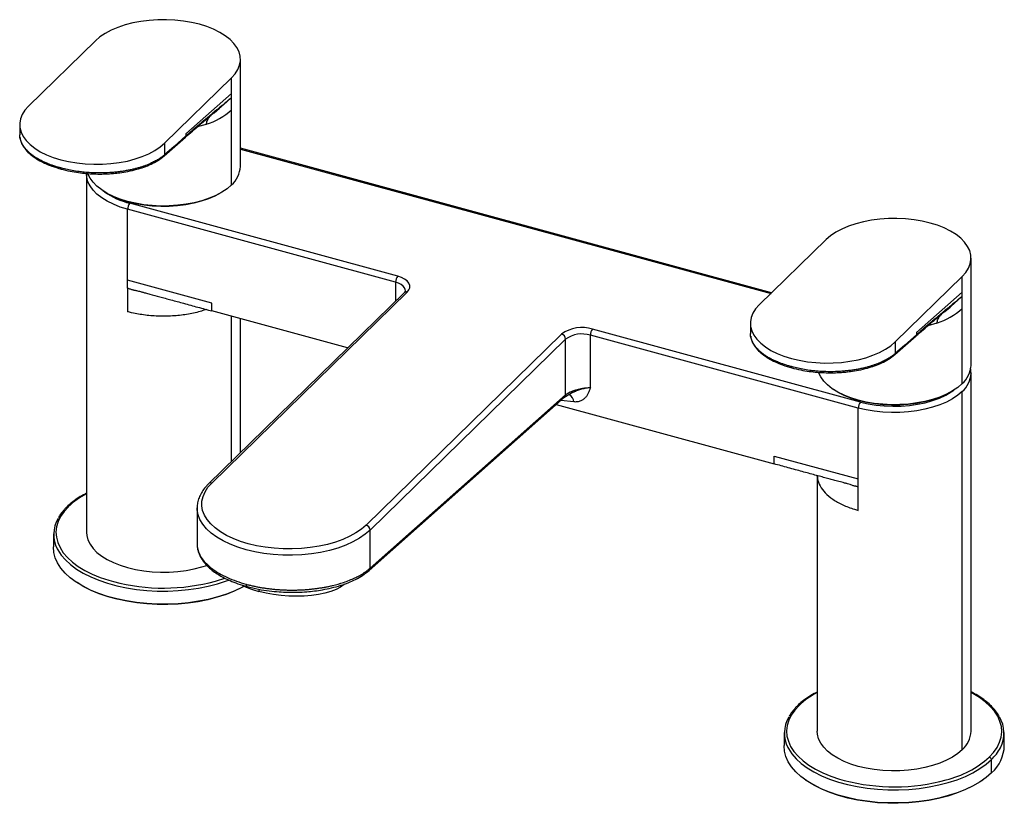
# Paper-space layout '_Trimetric' of a CAD drawing. Units: millimetres. Extents: x -31 to 183, y -56 to 115.
import ezdxf

# ---------------------------------------------------------------- set-up
doc = ezdxf.new("R2010")
doc.units = ezdxf.units.MM

psp = doc.layouts.new('_Trimetric')

# ---------------------------------------------------------------- linework, layer by layer
at = {"color": 7, "linetype": 'Continuous', "lineweight": 25}
for p, q in [((-14.81, 110.49), (-29.4, 96.25)), ((16.75, 83.15), (16.75, 106.46)), ((14.81, 102.43), (0.23, 88.2)), ((14.81, 79.12), (14.81, 102.43)), ((14.81, 98.99), (4.9, 90.27)), ((11.01, 94.83), (12.18, 95.8)), ((9.28, 92.3), (7.35, 91.73)), ((-31.33, 92.23), (-31.33, 90.05)), ((4.9, 90.27), (4.9, 89.78)), ((0.13, 85.43), (4.78, 89.52)), ((0.23, 88.2), (0.23, 85.68)), ((4.78, 89.52), (4.8, 89.53)), ((4.79, 89.53), (4.84, 89.6)), ((4.91, 89.79), (4.9, 89.78)), ((132.5, 55.63), (16.75, 87.09)), ((16.75, 86.91), (132.36, 55.49)), ((-16.75, 81.43), (-16.75, 81.49)), ((-16.75, 81.43), (-16.75, 3.43)), ((51.02, 59.25), (-7.35, 75.11)), ((-7.82, 56.66), (-7.82, 73.8)), ((50.55, 57.94), (-7.82, 73.8)), ((144.38, 67.22), (129.8, 52.99)), ((175.95, 39.88), (175.95, 63.19)), ((10.53, 53.38), (-7.82, 58.37)), ((50.55, 57.94), (50.55, 53.82)), ((174.01, 59.17), (159.43, 44.93)), ((174.01, 35.85), (174.01, 59.17)), ((52.41, 55.63), (9.83, 14.06)), ((10.52, 14.21), (53.11, 55.77)), ((174.01, 55.73), (164.09, 47)), ((10.53, 51.67), (10.53, 53.38)), ((40.12, 43.63), (10.53, 51.67)), ((170.21, 51.56), (171.37, 52.53)), ((14.81, 18.93), (14.81, 50.51)), ((16.75, 20.82), (16.75, 49.98)), ((151.84, 31.85), (93.47, 47.71)), ((127.86, 48.96), (127.86, 46.78)), ((168.48, 49.04), (166.55, 48.47)), ((86.72, 46.64), (44.13, 5.07)), ((87.6, 45.54), (45.02, 3.97)), ((87.6, 33.41), (87.6, 45.54)), ((151.38, 30.54), (93.01, 46.4)), ((93.01, 35), (93.01, 46.4)), ((159.32, 42.17), (163.98, 46.25)), ((163.98, 46.26), (163.99, 46.27)), ((163.99, 46.27), (164.04, 46.34)), ((164.09, 47), (164.09, 46.51)), ((164.1, 46.52), (164.09, 46.51)), ((159.43, 44.93), (159.43, 42.41)), ((175.95, 38.17), (175.94, 38.11)), ((175.95, -39.84), (175.95, 38.17)), ((44.82, -4.8), (87.38, 32.9)), ((88.45, 33.54), (88.31, 33.47)), ((174.01, -43.86), (174.01, 34.14)), ((85.56, 31.28), (133.03, 18.38)), ((89.39, 31.86), (86.55, 32.16)), ((151.38, 8.25), (151.38, 30.54)), ((133.03, 20.09), (151.38, 15.11)), ((133.03, 18.38), (133.03, 20.09)), ((142.45, 15.88), (142.45, -39.84)), ((7.33, 8.78), (7.33, 0.89)), ((-23.94, 3.14), (-24, 0.3)), ((45.02, -4.31), (45.02, 3.97)), ((20.82, -8.92), (20.79, -9.39)), ((135.26, -40.13), (135.2, -42.96)), ((183.19, -42.96), (183.13, -40.13)), ((180.42, -48.86), (180.37, -46.01))]:
    psp.add_line(p, q, dxfattribs=at)
at = {"color": 7, "linetype": 'Continuous', "lineweight": 25, "flags": 128}
for points in [[(14.81, 102.43), (15.6, 103.31), (16.18, 104.23), (16.56, 105.18), (16.74, 106.14), (16.7, 107.11), (16.46, 108.07), (16, 109.01), (15.35, 109.92), (14.5, 110.78), (13.47, 111.59), (12.27, 112.33), (10.92, 113), (9.43, 113.59), (7.82, 114.09), (6.11, 114.49), (4.32, 114.79), (2.49, 114.99), (0.62, 115.08), (-1.26, 115.06), (-3.12, 114.94), (-4.95, 114.7), (-6.71, 114.37), (-8.38, 113.93), (-9.96, 113.4), (-11.4, 112.78), (-12.7, 112.08), (-13.85, 111.32), (-14.81, 110.49)], [(-29.4, 96.25), (-30.18, 95.37), (-30.77, 94.45), (-31.15, 93.51), (-31.32, 92.54), (-31.29, 91.58), (-31.04, 90.62), (-30.59, 89.68), (-29.93, 88.77), (-29.08, 87.91), (-28.05, 87.1), (-26.86, 86.35), (-25.5, 85.68), (-24.01, 85.09), (-22.4, 84.6), (-20.69, 84.19), (-18.91, 83.89), (-17.07, 83.69), (-15.2, 83.6), (-13.32, 83.62), (-11.46, 83.75), (-9.64, 83.98), (-7.88, 84.32), (-6.2, 84.76), (-4.63, 85.29), (-3.18, 85.91), (-1.88, 86.6), (-0.74, 87.37), (0.23, 88.2)], [(4.9, 89.78), (2.29, 87.49), (0.24, 85.69)], [(0.12, 85.43), (0.12, 85.43), (0.13, 85.44)], [(0.24, 85.69), (0.24, 85.69), (0.23, 85.68)], [(14.81, 79.12), (13.85, 78.29), (12.7, 77.52), (11.4, 76.83), (9.96, 76.21), (8.38, 75.68), (6.71, 75.24), (4.95, 74.9), (3.12, 74.67), (1.26, 74.54), (-0.62, 74.52), (-2.49, 74.61), (-4.32, 74.81), (-6.11, 75.11), (-7.82, 75.52), (-9.43, 76.01), (-10.92, 76.6), (-12.27, 77.27), (-13.47, 78.02), (-14.5, 78.83), (-15.35, 79.69), (-16, 80.6), (-16.46, 81.54), (-16.48, 81.61)], [(-7.82, 73.8), (-9.43, 74.3), (-10.92, 74.89), (-12.27, 75.56), (-13.47, 76.3), (-14.5, 77.11), (-15.35, 77.98), (-16, 78.88), (-16.46, 79.82), (-16.7, 80.78), (-16.75, 81.43)], [(12.48, 77.37), (12.48, 77.37), (11.2, 76.68), (9.78, 76.07), (8.23, 75.55), (6.59, 75.12), (4.86, 74.79), (3.07, 74.56), (1.24, 74.44), (-0.6, 74.42), (-2.44, 74.51), (-4.25, 74.7), (-6, 75), (-7.68, 75.39), (-9.26, 75.88), (-10.72, 76.46), (-12.05, 77.12), (-13.22, 77.85)], [(174.01, 59.17), (174.79, 60.05), (175.38, 60.97), (175.76, 61.91), (175.93, 62.88), (175.9, 63.84), (175.65, 64.8), (175.2, 65.74), (174.54, 66.65), (173.7, 67.51), (172.67, 68.32), (171.47, 69.07), (170.11, 69.74), (168.62, 70.33), (167.01, 70.82), (165.3, 71.23), (163.52, 71.53), (161.68, 71.73), (159.81, 71.82), (157.93, 71.8), (156.07, 71.67), (154.25, 71.44), (152.49, 71.1), (150.81, 70.66), (149.24, 70.13), (147.79, 69.51), (146.49, 68.82), (145.35, 68.05), (144.38, 67.22)], [(52.69, 56.09), (52.67, 56.33), (52.51, 56.72), (52.21, 57.1), (51.77, 57.43), (51.21, 57.71), (50.55, 57.94)], [(53.11, 55.77), (53.48, 56.24), (53.67, 56.73), (53.66, 57.24), (53.46, 57.73), (53.08, 58.2), (52.54, 58.62), (51.84, 58.97), (51.02, 59.25)], [(129.8, 52.99), (129.01, 52.11), (128.43, 51.19), (128.05, 50.24), (127.87, 49.28), (127.91, 48.31), (128.16, 47.35), (128.61, 46.41), (129.26, 45.5), (130.11, 44.64), (131.14, 43.83), (132.34, 43.09), (133.69, 42.42), (135.18, 41.83), (136.79, 41.33), (138.5, 40.93), (140.29, 40.63), (142.13, 40.43), (144, 40.34), (145.87, 40.36), (147.74, 40.48), (149.56, 40.72), (151.32, 41.05), (153, 41.49), (154.57, 42.02), (156.01, 42.64), (157.31, 43.34), (158.46, 44.1), (159.43, 44.93)], [(164.09, 46.51), (161.49, 44.22), (159.44, 42.43)], [(159.31, 42.16), (159.32, 42.16), (159.33, 42.17)], [(159.44, 42.43), (159.43, 42.42), (159.43, 42.41)], [(174.01, 35.85), (173.04, 35.02), (171.9, 34.26), (170.6, 33.56), (169.15, 32.94), (167.58, 32.41), (165.9, 31.97), (164.14, 31.64), (162.32, 31.4), (160.46, 31.28), (158.58, 31.26), (156.71, 31.35), (154.87, 31.54), (153.09, 31.85), (151.38, 32.25), (149.77, 32.75), (148.28, 33.34), (146.92, 34.01), (145.72, 34.75), (144.69, 35.56), (143.85, 36.42), (143.19, 37.33), (142.74, 38.27), (142.71, 38.34)], [(171.67, 34.1), (171.67, 34.1), (170.39, 33.42), (168.97, 32.81), (167.43, 32.29), (165.78, 31.86), (164.05, 31.53), (162.26, 31.3), (160.44, 31.17), (158.59, 31.16), (156.75, 31.24), (154.95, 31.44), (153.2, 31.73), (151.52, 32.13), (149.94, 32.62), (148.47, 33.2), (147.14, 33.86), (145.97, 34.58)], [(151.84, 31.85), (153.51, 31.46), (155.26, 31.17), (157.05, 30.99), (158.88, 30.91), (160.71, 30.95), (162.52, 31.09), (164.28, 31.35), (165.98, 31.7), (167.58, 32.16), (169.07, 32.7), (170.43, 33.34), (171.64, 34.05), (172.17, 34.42)], [(45.04, -4.29), (68.87, 16.82), (87.6, 33.41)], [(174.01, 34.14), (173.04, 33.31), (171.9, 32.54), (170.6, 31.84), (169.15, 31.23), (167.58, 30.7), (165.9, 30.26), (164.14, 29.92), (162.32, 29.69), (160.46, 29.56), (158.58, 29.54), (156.71, 29.63), (154.87, 29.83), (153.09, 30.13), (151.38, 30.54)], [(44.13, 5.07), (43.11, 4.19), (41.92, 3.37), (40.57, 2.62), (39.07, 1.95), (37.45, 1.36), (35.71, 0.86), (33.88, 0.45), (31.98, 0.15), (30.03, -0.05), (28.05, -0.14), (26.06, -0.13), (24.09, 0), (22.15, 0.22), (20.27, 0.55), (18.46, 0.98), (16.75, 1.51), (15.16, 2.12), (13.7, 2.82), (12.39, 3.59), (11.25, 4.43), (10.28, 5.32), (9.49, 6.26), (8.91, 7.24), (8.52, 8.25), (8.34, 9.27), (8.37, 10.29), (8.61, 11.31), (9.05, 12.31), (9.69, 13.28), (10.52, 14.21)], [(-20.73, 9.06), (-21.68, 8.02), (-22.43, 6.94), (-22.97, 5.83), (-23.31, 4.69), (-23.44, 3.54), (-23.35, 2.4), (-23.06, 1.26), (-22.55, 0.14), (-21.84, -0.95), (-20.93, -2), (-19.84, -3), (-18.56, -3.94), (-17.12, -4.82), (-15.52, -5.62), (-13.78, -6.34), (-11.91, -6.97), (-10.89, -7.26)], [(45.02, 3.97), (43.94, 3.05), (42.69, 2.18), (41.27, 1.39), (39.69, 0.68), (37.98, 0.06), (36.15, -0.46), (34.23, -0.89), (32.23, -1.21), (30.17, -1.42), (28.09, -1.51), (26, -1.5), (23.92, -1.37), (21.88, -1.13), (19.89, -0.78), (17.99, -0.33), (16.2, 0.22), (14.52, 0.87), (12.98, 1.6), (11.61, 2.41), (10.4, 3.29), (9.38, 4.24), (8.56, 5.23), (7.94, 6.26), (7.53, 7.32), (7.34, 8.39), (7.33, 8.78)], [(-16.75, 3.43), (-16.7, 2.78), (-16.46, 1.82), (-16, 0.88), (-15.35, -0.03), (-14.5, -0.89), (-13.47, -1.7), (-12.27, -2.44), (-10.92, -3.11), (-9.43, -3.7), (-7.82, -4.2), (-6.11, -4.6), (-4.32, -4.91), (-2.49, -5.1), (-0.62, -5.19), (1.26, -5.17), (3.12, -5.05), (4.95, -4.81), (6.71, -4.48), (8.38, -4.04), (9.42, -3.71)], [(17.57, -8.24), (17.21, -8.44), (15.54, -9.24), (13.73, -9.96), (11.8, -10.59), (9.76, -11.12), (7.63, -11.54), (5.43, -11.86), (3.19, -12.08), (0.91, -12.18), (-1.37, -12.16), (-3.64, -12.04), (-5.88, -11.81), (-8.06, -11.47), (-10.18, -11.02), (-12.2, -10.47), (-14.11, -9.82), (-15.89, -9.09), (-17.52, -8.27), (-19, -7.37), (-20.31, -6.41), (-21.43, -5.38), (-22.36, -4.31), (-23.09, -3.19), (-23.61, -2.05), (-23.91, -0.88), (-24, 0.29), (-24, 0.3)], [(-23.15, -0.12), (-23.03, -0.35), (-22.31, -1.47), (-21.38, -2.54), (-20.26, -3.56), (-18.96, -4.52), (-17.48, -5.42), (-15.85, -6.23), (-14.07, -6.97), (-12.17, -7.61), (-10.15, -8.16), (-8.05, -8.6), (-5.87, -8.95), (-3.63, -9.18), (-1.37, -9.3), (0.91, -9.31), (3.18, -9.21), (5.42, -9), (7.61, -8.68), (9.74, -8.26), (11.77, -7.73), (13.7, -7.1), (14.21, -6.92)], [(17.59, -8.25), (17.06, -8.54), (15.41, -9.34), (13.62, -10.05), (11.7, -10.67), (9.68, -11.2), (7.57, -11.62), (5.39, -11.94), (3.16, -12.15), (0.91, -12.25), (-1.36, -12.24), (-3.61, -12.11), (-5.83, -11.88), (-8, -11.54), (-10.09, -11.1), (-12.09, -10.56), (-13.99, -9.92), (-15.75, -9.19), (-17.38, -8.37), (-18.84, -7.48), (-19.29, -7.18)], [(11.31, -7.14), (11.52, -7.08), (13.34, -6.5)], [(17.99, -7.82), (18, -7.95), (18.02, -8.07), (18.05, -8.17), (18.09, -8.24), (18.14, -8.3), (18.2, -8.33)], [(39.45, -7.77), (39.34, -7.87), (38.55, -8.43), (37.59, -8.94), (36.46, -9.38), (35.18, -9.75), (33.77, -10.05), (32.25, -10.27), (30.65, -10.4), (29, -10.44), (27.31, -10.4), (25.62, -10.27), (23.96, -10.06), (22.34, -9.76), (20.79, -9.39)], [(179.92, -45.47), (180.87, -44.43), (181.62, -43.35), (182.17, -42.23), (182.51, -41.1), (182.63, -39.95), (182.55, -38.8), (182.25, -37.67), (181.75, -36.55), (181.04, -35.46), (180.13, -34.41), (179.03, -33.41), (177.76, -32.47), (176.31, -31.59), (175.95, -31.39)], [(138.47, -34.2), (137.52, -35.24), (136.77, -36.33), (136.22, -37.44), (135.88, -38.57), (135.76, -39.72), (135.84, -40.87), (136.14, -42.01), (136.64, -43.13), (137.35, -44.22), (138.26, -45.27), (139.36, -46.27), (140.63, -47.21), (142.08, -48.08), (143.68, -48.88), (145.42, -49.6), (147.28, -50.23), (148.3, -50.53)], [(174.01, -43.86), (173.04, -44.69), (171.9, -45.46), (170.6, -46.16), (169.15, -46.78), (167.58, -47.31), (165.9, -47.74), (164.14, -48.08), (162.32, -48.31), (160.46, -48.44), (158.58, -48.46), (156.71, -48.37), (154.87, -48.17), (153.09, -47.87), (151.38, -47.47), (149.77, -46.97), (148.28, -46.38), (146.92, -45.71), (145.72, -44.96), (144.69, -44.16), (143.85, -43.29), (143.19, -42.39), (142.74, -41.45), (142.49, -40.49), (142.45, -39.84)], [(180.42, -48.86), (179.26, -49.87), (177.92, -50.82), (176.4, -51.71), (174.74, -52.51), (172.93, -53.23), (170.99, -53.85), (168.95, -54.38), (166.83, -54.81), (164.63, -55.13), (162.38, -55.34), (160.11, -55.44), (157.82, -55.43), (155.55, -55.31), (153.32, -55.07), (151.13, -54.73), (149.02, -54.28), (147, -53.74), (145.09, -53.09), (143.31, -52.35), (141.67, -51.53), (140.19, -50.64), (138.89, -49.67), (137.76, -48.65), (136.83, -47.58), (136.11, -46.46), (135.59, -45.31), (135.29, -44.15), (135.2, -42.97), (135.2, -42.96)], [(136.04, -43.39), (136.16, -43.62), (136.89, -44.73), (137.81, -45.8), (138.93, -46.82), (140.24, -47.79), (141.71, -48.68), (143.35, -49.5), (145.12, -50.23), (147.03, -50.88), (149.04, -51.42), (151.15, -51.87), (153.33, -52.21), (155.56, -52.44), (157.83, -52.57), (160.11, -52.58), (162.38, -52.48), (164.62, -52.27), (166.81, -51.95), (168.93, -51.52), (170.97, -50.99), (172.89, -50.37), (174.7, -49.65), (176.36, -48.85), (177.87, -47.97), (179.21, -47.02), (180.37, -46.01)], [(178.48, -50.45), (177.76, -50.93), (176.26, -51.81), (174.61, -52.6), (172.81, -53.32), (170.9, -53.94), (168.87, -54.46), (166.76, -54.89), (164.58, -55.2), (162.36, -55.41), (160.1, -55.51), (157.84, -55.5), (155.58, -55.38), (153.36, -55.15), (151.2, -54.81), (149.1, -54.37), (147.1, -53.82), (145.21, -53.18), (143.44, -52.45), (141.82, -51.64), (140.35, -50.75), (139.91, -50.45)]]:
    psp.add_lwpolyline(points, dxfattribs=at)
at = {"color": 7, "linetype": 'Continuous', "lineweight": 25}
for centre, radius, start, end in [((4.89, 106.44), 14.8, 287.2713, 312.1216), ((4.55, 89.78), 0.346, 311.8321, 0.0321), ((-0.12, 85.68), 0.346, 312.0708, 0.0383), ((-0.1, 85.69), 0.346, 312.5528, 0.0329), ((-22.1, 82.77), 0.304, 172.7956, 222.5628), ((-22.28, 82.64), 0.0823, 235.8394, 265.0105), ((11.08, 83.39), 5.68, 311.1423, 357.4958), ((-3.36, 91.28), 16.65, 235.2035, 256.1328), ((-5.77, 73.81), 2.04, 140.5129, 180.3434), ((52.6, 57.95), 2.04, 140.5129, 180.3434), ((52.88, 55.09), 0.715, 71.5838, 131.3262), ((164.08, 63.17), 14.8, 287.2713, 312.1216), ((91.18, 40.36), 7.71, 72.696, 125.3989), ((95.05, 46.41), 2.04, 140.5129, 180.3434), ((86.39, 45.47), 1.21, 3.3916, 74.3338), ((91.17, 40.51), 6.16, 72.696, 125.3989), ((163.75, 46.51), 0.346, 311.8321, 0.0321), ((159.08, 42.41), 0.346, 312.0708, 0.0383), ((159.09, 42.43), 0.346, 312.5528, 0.0329), ((137.1, 39.51), 0.304, 172.7956, 222.5628), ((136.92, 39.37), 0.0823, 235.8394, 265.0105), ((170.28, 40.13), 5.68, 311.1423, 357.4958), ((170.26, 38.42), 5.69, 311.1754, 356.8609), ((87.41, 31.73), 1.98, 3.7425, 60.2676), ((153.42, 30.55), 2.04, 140.5129, 180.3434), ((10.3, 13.53), 0.716, 71.5849, 131.3019), ((-8.7, -3.75), 17.58, 117.2626, 133.1966), ((-20.84, 8.73), 0.353, 71.1599, 131.7182), ((-17.16, 3.01), 6.77, 149.1138, 207.6041), ((43.8, 3.9), 1.21, 3.3916, 74.3338), ((44.34, -4.31), 0.681, 312.3467, 0.479), ((-0.01, 34.4), 43.06, 255.3545, 285.2411), ((25.81, 9.76), 19.8, 244.0256, 255.3254), ((150.5, -47.02), 17.58, 117.2626, 133.1966), ((138.35, -34.54), 0.353, 71.1599, 131.7182), ((142.04, -40.25), 6.77, 149.1138, 207.6041), ((176.3, -40.25), 6.82, 332.3197, 31.4091), ((170.28, -39.59), 5.68, 311.1423, 357.4958), ((173.51, -38.77), 9.97, 313.4289, 332.2136), ((175.17, -42.79), 8.02, 310.8637, 358.7831), ((165.22, -28.88), 22.17, 283.7927, 311.5541), ((179.76, -46.06), 0.609, 4.2219, 74.2663), ((159.19, -8.87), 43.06, 255.3545, 285.2411)]:
    psp.add_arc(centre, radius, start, end, dxfattribs=at)
for points, knots in [([(14.81, 98.13), (14.71, 98.04), (14.49, 97.85), (14.16, 97.55), (13.77, 97.19), (13.33, 96.8), (12.72, 96.25), (12.1, 95.72), (11.46, 95.19), (11.13, 94.92), (10.96, 94.78)], [0, 0, 0, 0, 0.084316, 0.173953, 0.26887, 0.400096, 0.521252, 0.748544, 0.870855, 1, 1, 1, 1]), ([(14.81, 98.13), (14.2, 97.59), (13.58, 97.08), (12.35, 96.08), (11.73, 95.58), (11.11, 95.07)], [0, 0, 0, 0, 0.5, 0.5, 1, 1, 1, 1]), ([(4.76, 89.5), (5.8, 90.4), (7.88, 92.2), (10.03, 94.02), (11.1, 94.92)], [0, 0, 0, 0, 0.499991, 1, 1, 1, 1]), ([(11.11, 95.07), (10.93, 94.92), (10.58, 94.63), (10.04, 94.18), (9.49, 93.71), (8.86, 93.18), (8.14, 92.57), (7.34, 91.88), (6.53, 91.19), (5.85, 90.61), (5.32, 90.15), (5.04, 89.9), (4.91, 89.79)], [0, 0, 0, 0, 0.08848, 0.171192, 0.259086, 0.356932, 0.474133, 0.606985, 0.744669, 0.862908, 0.937155, 1, 1, 1, 1]), ([(10.96, 94.78), (11, 94.81), (11.04, 94.85), (11.09, 94.95), (11.11, 95.01), (11.11, 95.07)], [0, 0, 0, 0, 0.5, 0.5, 1, 1, 1, 1]), ([(9.28, 92.3), (9.36, 92.58), (9.53, 93.14), (9.87, 93.78), (10.14, 94.08), (10.26, 94.21)], [0, 0, 0, 0, 0.361316, 0.721783, 1, 1, 1, 1]), ([(-22.4, 82.81), (-22.44, 82.82), (-22.56, 82.85), (-22.92, 82.95), (-23.51, 83.13), (-24.24, 83.37), (-24.89, 83.61), (-25.38, 83.82), (-25.89, 84.04), (-26.47, 84.31), (-27.12, 84.66), (-27.73, 85.02), (-28.3, 85.39), (-28.82, 85.78), (-29.3, 86.19), (-29.71, 86.58), (-30.07, 86.97), (-30.37, 87.35), (-30.64, 87.74), (-30.94, 88.29), (-31.22, 89), (-31.34, 89.64), (-31.33, 89.99), (-31.33, 90.05)], [0, 0, 0, 0, 0.007479, 0.021272, 0.067792, 0.121473, 0.165806, 0.200792, 0.226428, 0.278771, 0.331113, 0.383456, 0.4358, 0.488145, 0.540492, 0.59284, 0.638036, 0.684134, 0.731134, 0.779037, 0.877514, 0.979599, 1, 1, 1, 1]), ([(-31.26, 89.45), (-31.25, 89.34), (-31.22, 88.89), (-30.93, 88.16), (-30.43, 87.28), (-29.73, 86.43), (-28.74, 85.51), (-27.45, 84.63), (-25.93, 83.83), (-24.28, 83.14), (-23, 82.77), (-22.32, 82.57)], [0, 0, 0, 0, 0.037403, 0.148688, 0.2526, 0.353225, 0.475696, 0.624324, 0.737981, 0.86324, 1, 1, 1, 1]), ([(4.84, 89.6), (4.86, 89.62), (4.9, 89.67), (4.9, 89.74), (4.91, 89.79)], [0, 0, 0, 0, 0.302509, 1, 1, 1, 1]), ([(0.23, 85.68), (0.17, 85.63), (0.03, 85.51), (-0.19, 85.33), (-0.44, 85.15), (-0.71, 84.95), (-1.02, 84.75), (-1.36, 84.54), (-1.74, 84.32), (-2.15, 84.11), (-2.6, 83.88), (-3.1, 83.66), (-3.64, 83.44), (-4.23, 83.22), (-4.86, 83.01), (-5.54, 82.8), (-6.27, 82.61), (-7.05, 82.42), (-7.89, 82.25), (-8.77, 82.1), (-9.7, 81.97), (-10.68, 81.86), (-12.08, 81.75), (-13.8, 81.7), (-15.67, 81.75), (-17.17, 81.86), (-18.54, 82.02), (-19.88, 82.23), (-21.05, 82.47), (-21.87, 82.67), (-22.24, 82.77), (-22.4, 82.81)], [0, 0, 0, 0, 0.015543, 0.032298, 0.050266, 0.069443, 0.089831, 0.111431, 0.134243, 0.158266, 0.183501, 0.209947, 0.237603, 0.266471, 0.296549, 0.327836, 0.360334, 0.394041, 0.428958, 0.465083, 0.502416, 0.540959, 0.580709, 0.665931, 0.737073, 0.794129, 0.837095, 0.896921, 0.952405, 0.979233, 1, 1, 1, 1]), ([(-22.32, 82.57), (-21.68, 82.4), (-20.44, 82.09), (-18.57, 81.78), (-16.84, 81.59), (-15.15, 81.49), (-13.58, 81.47), (-12.13, 81.52), (-10.8, 81.61), (-9.36, 81.77), (-7.64, 82.05), (-5.89, 82.47), (-4.2, 83), (-2.64, 83.64), (-1.13, 84.44), (-0.31, 85.09), (0.12, 85.42)], [0, 0, 0, 0, 0.0825854, 0.1575699, 0.2248989, 0.2845816, 0.3522558, 0.4063528, 0.4515176, 0.5081459, 0.5786473, 0.6630416, 0.7354983, 0.8158041, 0.9039677, 1, 1, 1, 1]), ([(-7.82, 56.66), (-7.82, 55.8), (-7.82, 54.52), (-7.82, 52.8), (-7.82, 51.94), (-7.82, 51.51)], [0, 0, 0, 0, 0.5, 0.75, 1, 1, 1, 1]), ([(-7.82, 56.66), (-7.72, 56.62), (-7.54, 56.55), (-7.26, 56.46), (-6.98, 56.37), (-6.71, 56.3), (-6.47, 56.24), (-6.26, 56.19), (-6, 56.14), (-5.52, 56.03), (-5.03, 55.91), (-4.46, 55.75), (-3.84, 55.58), (-2.59, 55.24), (-1.14, 54.84), (0.39, 54.43), (1.67, 54.08), (3, 53.72), (4.44, 53.33), (5.92, 52.92), (7.47, 52.5), (9.01, 52.08), (10.03, 51.81), (10.53, 51.67)], [0, 0, 0, 0, 0.015298, 0.030471, 0.045537, 0.06051, 0.07541, 0.084075, 0.096002, 0.117361, 0.162501, 0.175979, 0.211137, 0.263507, 0.38043, 0.447392, 0.514352, 0.589551, 0.66475, 0.748814, 0.832876, 0.917736, 1, 1, 1, 1]), ([(52.68, 56.1), (52.68, 56.06), (52.67, 55.97), (52.56, 55.78), (52.44, 55.66), (52.41, 55.63)], [0, 0, 0, 0, 0.4659145, 0.8567902, 1, 1, 1, 1]), ([(174.01, 54.87), (173.9, 54.78), (173.69, 54.59), (173.36, 54.29), (172.96, 53.93), (172.53, 53.53), (171.91, 52.98), (171.29, 52.45), (170.66, 51.93), (170.32, 51.65), (170.15, 51.52)], [0, 0, 0, 0, 0.084316, 0.173953, 0.26887, 0.400096, 0.521252, 0.748544, 0.870855, 1, 1, 1, 1]), ([(174.01, 54.87), (173.39, 54.33), (172.77, 53.81), (171.54, 52.81), (170.93, 52.31), (170.31, 51.81)], [0, 0, 0, 0, 0.5, 0.5, 1, 1, 1, 1]), ([(9.29, 52.01), (8.96, 51.89), (7.79, 51.44), (5.43, 50.94), (2.35, 50.55), (-0.83, 50.48), (-3.99, 50.7), (-5.96, 51.09), (-6.94, 51.29)], [0, 0, 0, 0, 0.071277, 0.257021, 0.442766, 0.628511, 0.814255, 1, 1, 1, 1]), ([(163.95, 46.23), (165, 47.13), (167.08, 48.94), (169.22, 50.75), (170.3, 51.66)], [0, 0, 0, 0, 0.499991, 1, 1, 1, 1]), ([(170.31, 51.81), (170.13, 51.65), (169.77, 51.36), (169.24, 50.91), (168.68, 50.45), (168.06, 49.92), (167.34, 49.31), (166.53, 48.62), (165.73, 47.93), (165.05, 47.34), (164.52, 46.89), (164.23, 46.64), (164.1, 46.52)], [0, 0, 0, 0, 0.08848, 0.171192, 0.259086, 0.356932, 0.474133, 0.606985, 0.744669, 0.862908, 0.937155, 1, 1, 1, 1]), ([(170.15, 51.52), (170.19, 51.54), (170.23, 51.58), (170.29, 51.68), (170.31, 51.74), (170.31, 51.81)], [0, 0, 0, 0, 0.5, 0.5, 1, 1, 1, 1]), ([(168.48, 49.04), (168.56, 49.32), (168.72, 49.87), (169.06, 50.52), (169.34, 50.82), (169.46, 50.94)], [0, 0, 0, 0, 0.361316, 0.721783, 1, 1, 1, 1]), ([(136.79, 39.55), (136.75, 39.56), (136.64, 39.59), (136.28, 39.69), (135.68, 39.86), (134.96, 40.11), (134.31, 40.35), (133.82, 40.55), (133.3, 40.78), (132.73, 41.05), (132.08, 41.39), (131.46, 41.75), (130.9, 42.13), (130.37, 42.52), (129.89, 42.92), (129.48, 43.32), (129.13, 43.7), (128.83, 44.08), (128.56, 44.47), (128.25, 45.02), (127.98, 45.73), (127.85, 46.37), (127.87, 46.73), (127.87, 46.78)], [0, 0, 0, 0, 0.007479, 0.021272, 0.067792, 0.121473, 0.165806, 0.200792, 0.226428, 0.278771, 0.331113, 0.383456, 0.4358, 0.488145, 0.540492, 0.59284, 0.638036, 0.684134, 0.731134, 0.779037, 0.877514, 0.979599, 1, 1, 1, 1]), ([(127.93, 46.19), (127.94, 46.07), (127.97, 45.63), (128.27, 44.89), (128.77, 44.02), (129.46, 43.16), (130.46, 42.24), (131.75, 41.36), (133.27, 40.57), (134.91, 39.88), (136.2, 39.5), (136.87, 39.3)], [0, 0, 0, 0, 0.037403, 0.148688, 0.2526, 0.353225, 0.475696, 0.624324, 0.737981, 0.86324, 1, 1, 1, 1]), ([(164.04, 46.34), (164.05, 46.35), (164.09, 46.4), (164.1, 46.47), (164.1, 46.52)], [0, 0, 0, 0, 0.302509, 1, 1, 1, 1]), ([(159.43, 42.41), (159.36, 42.36), (159.23, 42.24), (159.01, 42.07), (158.76, 41.88), (158.48, 41.68), (158.18, 41.48), (157.84, 41.27), (157.46, 41.06), (157.04, 40.84), (156.59, 40.62), (156.09, 40.4), (155.55, 40.18), (154.97, 39.96), (154.34, 39.74), (153.65, 39.54), (152.92, 39.34), (152.14, 39.16), (151.31, 38.99), (150.43, 38.84), (149.5, 38.7), (148.52, 38.6), (147.11, 38.48), (145.4, 38.43), (143.52, 38.48), (142.03, 38.59), (140.65, 38.75), (139.31, 38.96), (138.15, 39.2), (137.33, 39.4), (136.96, 39.5), (136.79, 39.55)], [0, 0, 0, 0, 0.0155428, 0.0322984, 0.0502657, 0.0694432, 0.0898313, 0.1114309, 0.1342425, 0.1582659, 0.1835006, 0.2099466, 0.2376035, 0.2664709, 0.2965486, 0.3278364, 0.360334, 0.3940412, 0.4289575, 0.4650826, 0.5024163, 0.5409586, 0.5807093, 0.6659314, 0.7370734, 0.7941293, 0.8370946, 0.8969212, 0.952405, 0.9792328, 1, 1, 1, 1]), ([(136.87, 39.3), (137.52, 39.14), (138.75, 38.82), (140.63, 38.52), (142.36, 38.33), (144.04, 38.23), (145.62, 38.2), (147.06, 38.25), (148.39, 38.35), (149.84, 38.51), (151.55, 38.79), (153.3, 39.2), (154.99, 39.73), (156.55, 40.37), (158.07, 41.18), (158.89, 41.82), (159.31, 42.16)], [0, 0, 0, 0, 0.082585, 0.15757, 0.224899, 0.284582, 0.352256, 0.406353, 0.451518, 0.508146, 0.578647, 0.663042, 0.735498, 0.815804, 0.903968, 1, 1, 1, 1]), ([(175.92, 38.1), (175.93, 38.25), (175.95, 38.63), (175.87, 39.01), (175.81, 39.24)], [0, 0, 0, 0, 0.381016, 1, 1, 1, 1]), ([(87.6, 33.41), (87.63, 33.43), (87.7, 33.49), (87.81, 33.57), (87.92, 33.65), (88.05, 33.73), (88.18, 33.81), (88.32, 33.88), (88.47, 33.96), (88.62, 34.03), (88.78, 34.1), (88.94, 34.17), (89.11, 34.24), (89.29, 34.3), (89.46, 34.36), (89.65, 34.42), (90.01, 34.54), (90.6, 34.69), (91.4, 34.85), (92.22, 34.96), (92.75, 34.99), (93.01, 35), (93.01, 35)], [0, 0, 0, 0, 0.031945, 0.063806, 0.095591, 0.127302, 0.158946, 0.190528, 0.222053, 0.253526, 0.284952, 0.316337, 0.347686, 0.379004, 0.410297, 0.44157, 0.472828, 0.596732, 0.72454, 0.855766, 0.999703, 1, 1, 1, 1]), ([(93.01, 35), (92.7, 34.96), (92.09, 34.88), (91.11, 34.64), (90.2, 34.35), (89.32, 33.98), (88.76, 33.7), (88.45, 33.54)], [0, 0, 0, 0, 0.216281, 0.425822, 0.620112, 0.789222, 1, 1, 1, 1]), ([(93.01, 35), (92.98, 34.93), (92.93, 34.77), (92.83, 34.46), (92.67, 34.03), (92.41, 33.47), (92.03, 32.91), (91.53, 32.42), (91.01, 32.12), (90.54, 31.96), (90.21, 31.89), (89.91, 31.85), (89.65, 31.85), (89.48, 31.86), (89.39, 31.86)], [0, 0, 0, 0, 0.04326, 0.0908, 0.188152, 0.305263, 0.44162, 0.583733, 0.720684, 0.79145, 0.862114, 0.908201, 0.954083, 1, 1, 1, 1]), ([(87.38, 32.9), (87.61, 33.07), (87.89, 33.29), (88.36, 33.49), (88.45, 33.53)], [0, 0, 0, 0, 0.7933538, 1, 1, 1, 1]), ([(87.6, 33.41), (87.59, 33.31), (87.56, 33.12), (87.46, 32.95), (87.38, 32.9), (87.38, 32.9)], [0, 0, 0, 0, 0.479367, 0.988743, 1, 1, 1, 1]), ([(151.38, 13.39), (151.28, 13.41), (151.09, 13.44), (150.81, 13.5), (150.54, 13.56), (150.27, 13.63), (149.94, 13.73), (149.54, 13.87), (149, 14.04), (148.4, 14.21), (147.78, 14.38), (147.16, 14.54), (146.4, 14.75), (145.48, 15), (144.37, 15.3), (143.19, 15.62), (141.45, 16.09), (139.6, 16.59), (137.65, 17.12), (135.6, 17.68), (134.05, 18.1), (133.03, 18.38)], [0, 0, 0, 0, 0.015695, 0.03103, 0.046061, 0.06084, 0.075411, 0.098603, 0.127648, 0.162502, 0.1965, 0.230166, 0.263508, 0.321056, 0.38043, 0.444311, 0.514352, 0.66475, 0.746833, 0.832876, 1, 1, 1, 1]), ([(142.31, 15.81), (142.3, 15.82), (142.29, 15.83), (142.4, 15.73), (142.43, 15.69), (142.47, 15.65), (142.47, 15.68), (142.46, 15.67), (142.45, 15.67)], [0, 0, 0, 0, 0.053702, 0.172907, 0.321458, 0.506341, 0.763523, 1, 1, 1, 1]), ([(142.51, 15.66), (142.5, 15.5), (142.46, 14.79), (142.99, 13.56), (144.09, 12.03), (145.77, 10.64), (147.91, 9.42), (149.65, 8.8), (150.53, 8.5)], [0, 0, 0, 0, 0.056676, 0.245341, 0.434006, 0.62267, 0.811335, 1, 1, 1, 1]), ([(9.83, 14.06), (9.66, 13.9), (9.19, 13.42), (8.54, 12.58), (7.94, 11.54), (7.54, 10.48), (7.34, 9.55), (7.35, 8.99), (7.35, 8.78)], [0, 0, 0, 0, 0.106631, 0.306783, 0.505252, 0.700483, 0.892062, 1, 1, 1, 1]), ([(-16.75, 11.99), (-16.97, 11.88), (-17.71, 11.52), (-18.81, 10.82), (-20.05, 9.94), (-20.74, 9.3), (-21.08, 8.99)], [0, 0, 0, 0, 0.127583, 0.422825, 0.718285, 1, 1, 1, 1]), ([(-21.08, 8.99), (-21.25, 8.82), (-21.75, 8.31), (-22.39, 7.54), (-22.75, 6.91), (-22.9, 6.65)], [0, 0, 0, 0, 0.235349, 0.680861, 1, 1, 1, 1]), ([(150.53, 8.5), (150.68, 8.45), (150.96, 8.37), (151.24, 8.29), (151.38, 8.25)], [0, 0, 0, 0, 0.529243, 1, 1, 1, 1]), ([(7.33, 0.89), (7.33, 0.77), (7.34, 0.52), (7.42, -0.14), (7.7, -1.09), (8.38, -2.28), (9.36, -3.42), (10.62, -4.5), (12.14, -5.5), (13.89, -6.39), (15.84, -7.18), (17.28, -7.6), (17.99, -7.82)], [0, 0, 0, 0, 0.033653, 0.072569, 0.190196, 0.307332, 0.42398, 0.540143, 0.655823, 0.771024, 0.885749, 1, 1, 1, 1]), ([(7.34, 0.96), (7.35, 0.58), (7.38, -0.14), (7.69, -1.13), (8.07, -1.93), (8.48, -2.59), (8.92, -3.17), (9.44, -3.75), (10.07, -4.36), (10.9, -5.03), (11.91, -5.72), (13.13, -6.41), (14.53, -7.07), (16.22, -7.74), (17.52, -8.13), (18.2, -8.33)], [0, 0, 0, 0, 0.096281, 0.183266, 0.252819, 0.306894, 0.36041, 0.416539, 0.475272, 0.543179, 0.629659, 0.706714, 0.794159, 0.891941, 1, 1, 1, 1]), ([(45.04, -4.29), (45.03, -4.39), (45.02, -4.52), (44.95, -4.61), (44.94, -4.63)], [0, 0, 0, 0, 0.776256, 1, 1, 1, 1]), ([(17.99, -7.82), (18.12, -7.85), (18.37, -7.92), (18.75, -8.01), (19.13, -8.1), (19.51, -8.19), (19.9, -8.27), (20.3, -8.36), (20.69, -8.43), (21.09, -8.5), (21.5, -8.57), (21.9, -8.64), (22.31, -8.7), (22.72, -8.75), (23.13, -8.8), (23.55, -8.85), (23.97, -8.9), (24.38, -8.94), (24.8, -8.97), (25.23, -9), (25.65, -9.03), (26.07, -9.05), (26.5, -9.07), (26.92, -9.08), (27.35, -9.09), (27.78, -9.1), (28.2, -9.1), (28.63, -9.09), (29.05, -9.08), (29.48, -9.07), (29.9, -9.05), (30.33, -9.03), (30.75, -9.01), (31.17, -8.98), (31.59, -8.94), (32.01, -8.9), (32.42, -8.86), (32.84, -8.81), (33.25, -8.76), (33.66, -8.71), (34.06, -8.64), (34.47, -8.58), (34.87, -8.51), (35.27, -8.44), (35.66, -8.36), (36.05, -8.28), (36.44, -8.2), (37.53, -7.94), (39.39, -7.41), (41.24, -6.67), (42.6, -5.99), (43.37, -5.54), (43.99, -5.12), (44.41, -4.81), (44.75, -4.54), (44.93, -4.38), (45.02, -4.31)], [0, 0, 0, 0, 0.013378, 0.026764, 0.040157, 0.053559, 0.066969, 0.080387, 0.093813, 0.107247, 0.120689, 0.134139, 0.147597, 0.161063, 0.174537, 0.188019, 0.20151, 0.215009, 0.228515, 0.24203, 0.255553, 0.269084, 0.282624, 0.296171, 0.309727, 0.323291, 0.336863, 0.350443, 0.364032, 0.377629, 0.391234, 0.404847, 0.418469, 0.432099, 0.445737, 0.459383, 0.473038, 0.486701, 0.500373, 0.514053, 0.527741, 0.541437, 0.555142, 0.568855, 0.582577, 0.596307, 0.610045, 0.623792, 0.714389, 0.819697, 0.857319, 0.908007, 0.937144, 0.962188, 0.98314, 1, 1, 1, 1]), ([(18.2, -8.33), (19.02, -8.53), (20.59, -8.92), (22.95, -9.28), (25.09, -9.49), (27.18, -9.59), (29.2, -9.58), (31.14, -9.47), (32.94, -9.29), (34.75, -9.02), (36.68, -8.62), (38.54, -8.11), (40.3, -7.49), (41.9, -6.77), (43.47, -5.88), (44.34, -5.18), (44.79, -4.82)], [0, 0, 0, 0, 0.088908, 0.168605, 0.239104, 0.300414, 0.372121, 0.436063, 0.49268, 0.553103, 0.622251, 0.700239, 0.765573, 0.837265, 0.915385, 1, 1, 1, 1]), ([(142.45, -31.28), (142.22, -31.38), (141.49, -31.75), (140.38, -32.44), (139.14, -33.33), (138.45, -33.96), (138.12, -34.27)], [0, 0, 0, 0, 0.127583, 0.422825, 0.718285, 1, 1, 1, 1]), ([(182.05, -36.53), (181.93, -36.32), (181.6, -35.75), (180.87, -34.87), (179.89, -33.88), (178.74, -32.94), (177.42, -32.07), (176.48, -31.51), (175.95, -31.26), (175.95, -31.26)], [0, 0, 0, 0, 0.1049054, 0.282126, 0.4604283, 0.6394417, 0.8188218, 0.9983201, 1, 1, 1, 1]), ([(138.12, -34.27), (137.94, -34.45), (137.44, -34.96), (136.81, -35.73), (136.45, -36.35), (136.3, -36.61)], [0, 0, 0, 0, 0.235349, 0.680861, 1, 1, 1, 1])]:
    psp.add_open_spline(points, degree=3, knots=knots, dxfattribs=at)
for points in [[(-6.94, 51.29), (-7.24, 51.36), (-7.53, 51.44), (-7.82, 51.51)], [(45.02, -4.31), (45.02, -4.3), (45.03, -4.3), (45.04, -4.29)]]:
    psp.add_open_spline(points, degree=3, dxfattribs=at)

doc.saveas('drawing.dxf')
